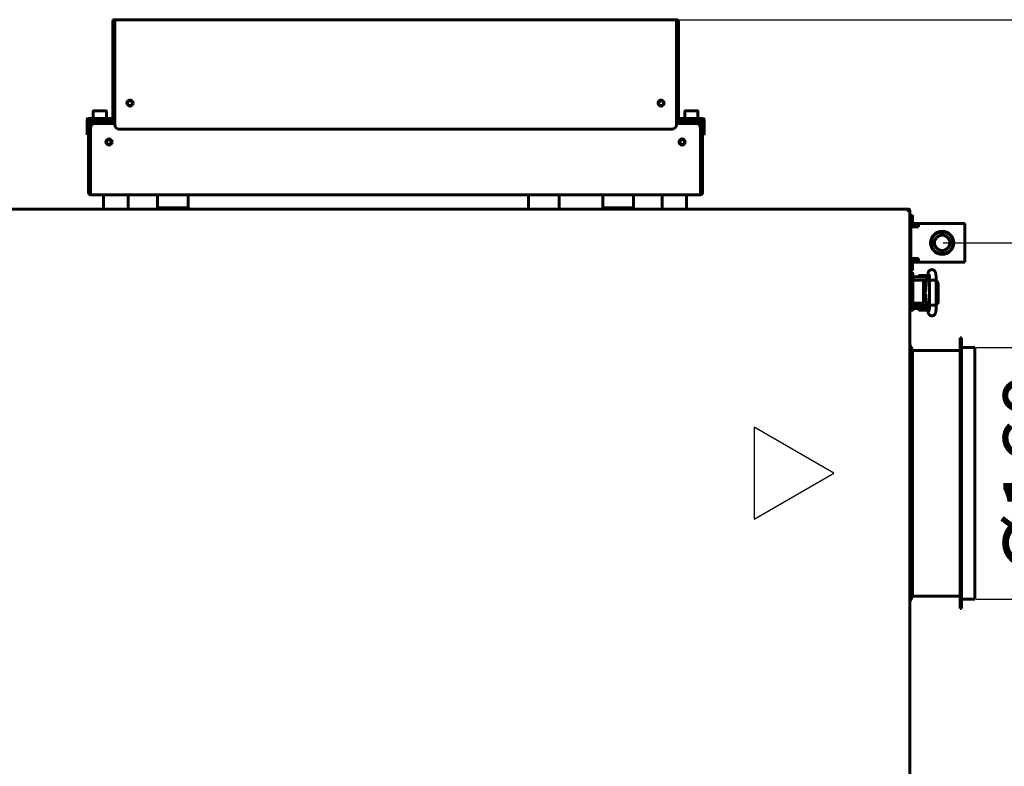
# Model space of a CAD drawing. Units: millimetres. Extents: x -8450 to 42828, y -7362 to 8920.
# Drawn here: x 9131 to 9772, y 2837 to 3323 of the extents above; entities that cross this region are included whole.
import ezdxf

# ---------------------------------------------------------------- set-up
doc = ezdxf.new("R2010")
doc.units = ezdxf.units.MM
doc.linetypes.add('K5LT_BASIC', pattern=[0])
doc.layers.add('Все виды', color=7, linetype='Continuous')
doc.layers.add('Каталог', color=7, linetype='Continuous')
doc.styles.get("Standard").update_dxf_attribs({"font": 'arial.ttf'})
doc.dimstyles.new('Arial', dxfattribs={"dimscale": 0, "dimtxt": 40, "dimasz": 40, "dimexe": 1.25, "dimexo": 0.625, "dimgap": 15, "dimtad": 1, "dimtxsty": 'Standard', "dimcen": 2.5, "dimadec": 0, "dimazin": 0, "dimtfac": 1, "dimtmove": 0, "dimatfit": 3, "dimfxl": 1, "dimtolj": 1, "dimarcsym": 0})
doc.dimstyles.new('ISO-25', dxfattribs={"dimtxt": 40, "dimasz": 40, "dimexe": 1.25, "dimexo": 0.625, "dimgap": 15, "dimtad": 1, "dimtxsty": 'Standard', "dimcen": 2.5, "dimadec": 0, "dimazin": 0, "dimtfac": 1, "dimtmove": 0, "dimatfit": 3, "dimfxl": 1, "dimarcsym": 0})

# ---------------------------------------------------------------- blocks, each defined once
blk = doc.blocks.new('*D133')
at = {"layer": 'Defpoints', "color": 0, "transparency": 16777216}
for p in [(9753.38, 3109.93), (9753.38, 2946.13), (9828.3, 2946.13)]:
    blk.add_point(p, dxfattribs=at)
at = {"layer": 'Каталог', "color": 0, "lineweight": -2, "transparency": 16777216}
for p, q in [((9754, 3109.93), (9829.55, 3109.93)), ((9828.3, 3069.93), (9828.3, 2986.13)), ((9754, 2946.13), (9829.55, 2946.13))]:
    blk.add_line(p, q, dxfattribs=at)
at = {"layer": 'Каталог', "color": 0, "transparency": 16777216}
for points in [[(9821.63, 3069.93), (9834.97, 3069.93), (9828.3, 3109.93)], [(9821.63, 2986.13), (9834.97, 2986.13), (9828.3, 2946.13)]]:
    blk.add_solid(points, dxfattribs=at)
at = {"layer": 'Каталог', "color": 0, "transparency": 16777216, "insert": (9791.76, 3028.03), "char_height": 40, "attachment_point": 5, "rotation": 90}
blk.add_mtext('\\A1;%%C160', dxfattribs=at)
blk = doc.blocks.new('*D137')
at = {"layer": 'Defpoints', "color": 0, "transparency": 16777216}
for p in [(9558.98, 3323.3), (9710.11, 2530.03), (10014.65, 2530.03)]:
    blk.add_point(p, dxfattribs=at)
at = {"layer": 'Каталог', "color": 0, "lineweight": -2, "transparency": 16777216}
for p, q in [((9559.6, 3323.3), (10015.9, 3323.3)), ((10014.65, 3283.3), (10014.65, 2570.03)), ((9710.73, 2530.03), (10015.9, 2530.03))]:
    blk.add_line(p, q, dxfattribs=at)
at = {"layer": 'Каталог', "color": 0, "transparency": 16777216}
for points in [[(10007.98, 3283.3), (10021.31, 3283.3), (10014.65, 3323.3)], [(10007.98, 2570.03), (10021.31, 2570.03), (10014.65, 2530.03)]]:
    blk.add_solid(points, dxfattribs=at)
at = {"layer": 'Каталог', "color": 0, "transparency": 16777216, "insert": (9979.22, 2926.66), "char_height": 40, "attachment_point": 5, "rotation": 90}
blk.add_mtext('794', dxfattribs=at)
blk = doc.blocks.new('*D138')
at = {"layer": 'Defpoints', "color": 0, "transparency": 16777216}
for p in [(9732, 3178.03), (9732, 2552.03), (9931.8, 2552.03)]:
    blk.add_point(p, dxfattribs=at)
at = {"layer": 'Все виды', "color": 0, "lineweight": -2, "transparency": 16777216}
for p, q in [((9732.62, 3178.03), (9933.05, 3178.03)), ((9931.8, 3138.03), (9931.8, 2592.03)), ((9732.62, 2552.03), (9933.05, 2552.03))]:
    blk.add_line(p, q, dxfattribs=at)
at = {"layer": 'Все виды', "color": 0, "transparency": 16777216}
for points in [[(9925.13, 3138.03), (9938.47, 3138.03), (9931.8, 3178.03)], [(9925.13, 2592.03), (9938.47, 2592.03), (9931.8, 2552.03)]]:
    blk.add_solid(points, dxfattribs=at)
at = {"layer": 'Все виды', "color": 0, "transparency": 16777216, "insert": (9896.38, 2865.03), "char_height": 40, "attachment_point": 5, "rotation": 90}
blk.add_mtext('626', dxfattribs=at)

msp = doc.modelspace()

# ---------------------------------------------------------------- linework, layer by layer
at = {"layer": 'Каталог', "linetype": 'K5LT_BASIC', "lineweight": 60}
for p, q in [((9191.877, 3321.997), (9191.877, 3313.997)), ((9192.577, 3321.997), (9192.577, 3313.997)), ((9193.177, 3323.297), (9558.977, 3323.297)), ((9193.177, 3321.997), (9193.177, 3323.297)), ((9193.177, 3254.997), (9193.177, 3321.997)), ((9558.977, 3323.297), (9558.977, 3321.997)), ((9558.977, 3321.997), (9558.977, 3254.997)), ((9559.577, 3313.997), (9559.577, 3321.997)), ((9560.277, 3313.997), (9560.277, 3321.997)), ((9191.877, 3258.997), (9191.877, 3313.997)), ((9191.877, 3313.997), (9192.577, 3313.997)), ((9192.577, 3313.997), (9193.177, 3313.398)), ((9558.977, 3313.398), (9559.577, 3313.997)), ((9559.577, 3313.997), (9560.277, 3313.997)), ((9560.277, 3313.997), (9560.277, 3258.997)), ((9179.227, 3263.572), (9179.227, 3258.997)), ((9187.302, 3263.997), (9179.652, 3263.997)), ((9187.727, 3263.572), (9187.727, 3258.997)), ((9564.427, 3263.572), (9564.427, 3258.997)), ((9572.502, 3263.997), (9564.852, 3263.997)), ((9572.927, 3263.572), (9572.927, 3258.997)), ((9175.177, 3258.297), (9175.177, 3256.297)), ((9191.877, 3258.997), (9175.877, 3258.997)), ((9191.877, 3258.297), (9175.877, 3258.297)), ((9175.877, 3258.297), (9175.877, 3256.297)), ((9178.477, 3257.197), (9178.477, 3258.047)), ((9188.477, 3257.197), (9188.477, 3258.047)), ((9192.577, 3258.997), (9191.877, 3258.997)), ((9193.177, 3258.997), (9192.577, 3258.997)), ((9559.577, 3258.997), (9558.977, 3258.997)), ((9560.277, 3258.997), (9559.577, 3258.997)), ((9576.277, 3258.997), (9560.277, 3258.997)), ((9576.277, 3258.297), (9560.277, 3258.297)), ((9563.677, 3257.197), (9563.677, 3258.047)), ((9573.677, 3257.197), (9573.677, 3258.047)), ((9576.277, 3256.297), (9576.277, 3258.297)), ((9576.977, 3256.297), (9576.977, 3258.297)), ((9175.177, 3253.297), (9175.177, 3256.297)), ((9175.177, 3251.297), (9175.177, 3253.297)), ((9175.877, 3253.297), (9175.177, 3253.297)), ((9175.177, 3248.297), (9175.177, 3251.297)), ((9175.877, 3256.297), (9175.877, 3253.297)), ((9175.877, 3251.297), (9175.877, 3253.297)), ((9175.877, 3251.297), (9175.877, 3248.297)), ((9176.177, 3255.647), (9177.477, 3255.647)), ((9176.177, 3210.647), (9176.177, 3255.647)), ((9189.477, 3256.947), (9177.477, 3256.947)), ((9189.477, 3256.247), (9177.477, 3256.247)), ((9177.477, 3255.647), (9180.477, 3255.647)), ((9177.477, 3210.647), (9177.477, 3252.647)), ((9180.477, 3255.647), (9193.177, 3255.647)), ((9180.489, 3256.247), (9180.489, 3255.647)), ((9183.477, 3256.247), (9183.477, 3255.647)), ((9186.465, 3256.247), (9186.465, 3255.647)), ((9189.477, 3256.947), (9192.477, 3256.947)), ((9192.477, 3256.247), (9189.477, 3256.247)), ((9192.477, 3256.947), (9192.477, 3256.247)), ((9555.977, 3251.997), (9196.177, 3251.997)), ((9558.977, 3255.647), (9571.677, 3255.647)), ((9559.677, 3256.947), (9559.677, 3256.247)), ((9559.677, 3256.947), (9562.677, 3256.947)), ((9562.677, 3256.247), (9559.677, 3256.247)), ((9574.677, 3256.947), (9562.677, 3256.947)), ((9574.677, 3256.247), (9562.677, 3256.247)), ((9565.689, 3256.247), (9565.689, 3255.647)), ((9568.677, 3256.247), (9568.677, 3255.647)), ((9571.665, 3256.247), (9571.665, 3255.647)), ((9571.677, 3255.647), (9574.677, 3255.647)), ((9574.677, 3255.647), (9575.977, 3255.647)), ((9574.677, 3252.647), (9574.677, 3210.647)), ((9575.977, 3255.647), (9575.977, 3210.647)), ((9576.277, 3253.297), (9576.277, 3256.297)), ((9576.277, 3253.297), (9576.277, 3251.297)), ((9576.977, 3253.297), (9576.277, 3253.297)), ((9576.277, 3248.297), (9576.277, 3251.297)), ((9576.977, 3256.297), (9576.977, 3253.297)), ((9576.977, 3253.297), (9576.977, 3251.297)), ((9576.977, 3251.297), (9576.977, 3248.297)), ((9175.177, 3248.297), (9175.877, 3248.297)), ((9576.277, 3248.297), (9576.977, 3248.297)), ((9176.193, 3210.647), (9176.177, 3210.647)), ((9176.193, 3210.647), (9176.885, 3210.647)), ((9177.477, 3209.347), (9177.477, 3210.647)), ((9574.677, 3209.347), (9177.477, 3209.347)), ((9185.977, 3209.347), (9185.977, 3200.03)), ((9201.977, 3209.347), (9201.977, 3200.03)), ((9221.077, 3209.347), (9221.077, 3208.747)), ((9221.077, 3208.747), (9221.077, 3202.13)), ((9241.077, 3208.747), (9241.077, 3209.347)), ((9241.077, 3202.13), (9241.077, 3208.747)), ((9462.577, 3209.347), (9462.577, 3200.03)), ((9482.577, 3209.347), (9482.577, 3200.03)), ((9511.077, 3208.747), (9511.077, 3209.347)), ((9511.077, 3202.13), (9511.077, 3208.747)), ((9531.077, 3209.347), (9531.077, 3208.747)), ((9531.077, 3208.747), (9531.077, 3202.13)), ((9549.577, 3209.347), (9549.577, 3200.03)), ((9565.577, 3209.347), (9565.577, 3200.03)), ((9574.677, 3210.647), (9574.677, 3209.347)), ((9575.961, 3210.647), (9575.269, 3210.647)), ((9575.977, 3210.647), (9575.961, 3210.647)), ((8641.648, 3200.03), (9710.106, 3200.03)), ((9221.077, 3202.13), (9221.077, 3200.83)), ((9241.077, 3200.83), (9221.077, 3200.83)), ((9226.577, 3200.63), (9226.577, 3200.23)), ((9235.377, 3200.83), (9226.777, 3200.83)), ((9235.577, 3200.63), (9235.577, 3200.23)), ((9241.077, 3200.83), (9241.077, 3202.13)), ((9511.077, 3200.83), (9511.077, 3202.13)), ((9511.077, 3200.83), (9531.077, 3200.83)), ((9516.577, 3200.63), (9516.577, 3200.23)), ((9525.377, 3200.83), (9516.777, 3200.83)), ((9525.577, 3200.63), (9525.577, 3200.23)), ((9531.077, 3202.13), (9531.077, 3200.83)), ((9709.568, 3198.864), (9710.106, 3200.03)), ((9710.106, 3200.03), (9710.106, 3199.33)), ((9710.106, 3199.453), (9710.177, 3199.259)), ((9709.556, 3198.805), (9709.557, 3198.825)), ((9709.558, 3198.778), (9709.556, 3198.805)), ((9709.557, 3198.825), (9709.561, 3198.845)), ((9709.568, 3198.792), (9709.558, 3198.777)), ((9709.565, 3198.753), (9709.558, 3198.778)), ((9709.561, 3198.845), (9709.568, 3198.864)), ((9709.577, 3198.73), (9709.565, 3198.753)), ((9710.106, 3199.33), (9709.568, 3198.792)), ((9709.577, 3198.8), (9709.577, 3198.73)), ((9709.6, 3198.718), (9709.577, 3198.73)), ((9709.626, 3198.711), (9709.6, 3198.718)), ((9709.652, 3198.708), (9709.626, 3198.711)), ((9709.639, 3198.721), (9710.177, 3199.259)), ((9709.672, 3198.71), (9709.652, 3198.708)), ((9709.692, 3198.714), (9709.672, 3198.71)), ((9709.711, 3198.721), (9709.692, 3198.714)), ((9710.877, 3199.259), (9709.711, 3198.721)), ((9710.177, 3199.259), (9709.955, 3199.178)), ((9710.877, 3199.259), (9710.177, 3199.259)), ((9710.877, 3199.259), (9710.877, 2530.8)), ((9712.677, 3158.23), (9710.877, 3158.23)), ((9710.877, 3153.23), (9710.877, 3158.23)), ((9712.877, 3158.03), (9712.877, 3157.018)), ((9712.877, 3157.018), (9712.877, 3158.03)), ((9712.877, 3157.018), (9712.877, 3158.03)), ((9712.877, 3153.23), (9712.877, 3157.018)), ((9713.377, 3155.78), (9719.877, 3155.78)), ((9716.929, 3155.78), (9716.929, 3156.675)), ((9717.029, 3156.775), (9717.205, 3156.775)), ((9717.127, 3155.78), (9717.127, 3156.678)), ((9717.227, 3156.778), (9722.527, 3156.778)), ((9722.346, 3155.78), (9719.877, 3155.78)), ((9722.796, 3158.005), (9721.657, 3152.366)), ((9710.877, 3139.23), (9710.877, 3153.23)), ((9716.782, 3153.73), (9712.877, 3153.73)), ((9716.782, 3153.73), (9712.877, 3153.73)), ((9712.877, 3139.23), (9712.877, 3153.23)), ((9716.782, 3153.73), (9713.159, 3153.73)), ((9713.377, 3153.78), (9719.877, 3153.78)), ((9717.782, 3153.73), (9716.782, 3153.73)), ((9717.429, 3153.73), (9717.429, 3153.78)), ((9717.627, 3153.73), (9717.627, 3153.78)), ((9719.168, 3153.73), (9717.782, 3153.73)), ((9721.892, 3153.533), (9719.536, 3153.533)), ((9719.768, 3139.73), (9719.768, 3152.73)), ((9721.534, 3151.533), (9719.768, 3151.533)), ((9720.062, 3149.811), (9719.768, 3149.811)), ((9720.033, 3149.378), (9719.768, 3149.378)), ((9720.272, 3148.87), (9719.768, 3148.691)), ((9721.942, 3153.78), (9719.877, 3153.78)), ((9721.202, 3149.378), (9720.033, 3149.378)), ((9721.393, 3149.811), (9720.062, 3149.811)), ((9720.803, 3148.904), (9720.272, 3148.87)), ((9721.312, 3148.786), (9720.803, 3148.904)), ((9721.496, 3151.123), (9721.069, 3145.704)), ((9721.202, 3149.378), (9721.383, 3149.691)), ((9721.452, 3150.564), (9721.452, 3151.533)), ((9721.509, 3151.283), (9721.452, 3151.283)), ((9723.801, 3153.518), (9723.804, 3153.523)), ((9723.801, 3153.518), (9723.801, 3137.548)), ((9723.801, 3153.518), (9723.801, 3153.518)), ((9723.804, 3153.523), (9723.81, 3153.528)), ((9723.81, 3153.528), (9723.819, 3153.533)), ((9723.819, 3153.533), (9724.569, 3153.611)), ((9724.569, 3153.611), (9727.013, 3153.642)), ((9727.013, 3153.642), (9728.109, 3153.572)), ((9728.109, 3153.572), (9728.161, 3153.548)), ((9728.161, 3153.548), (9728.161, 3137.518)), ((9728.161, 3153.548), (9728.161, 3153.548)), ((9728.974, 3152.801), (9728.161, 3153.508)), ((9728.162, 3151.386), (9728.161, 3151.387)), ((9728.246, 3151.033), (9728.162, 3151.386)), ((9728.246, 3151.033), (9728.246, 3140.033)), ((9729.395, 3151.033), (9728.974, 3152.801)), ((9729.395, 3151.033), (9729.395, 3140.033)), ((9719.768, 3147.806), (9720.018, 3147.876)), ((9720.018, 3143.19), (9719.768, 3143.26)), ((9719.768, 3142.375), (9720.354, 3142.18)), ((9720.018, 3147.876), (9720.274, 3147.919)), ((9720.274, 3143.147), (9720.018, 3143.19)), ((9721.24, 3147.883), (9720.049, 3147.883)), ((9721.46, 3143.183), (9720.049, 3143.183)), ((9720.22, 3143.176), (9720.081, 3143.176)), ((9720.253, 3147.883), (9720.151, 3147.902)), ((9720.151, 3143.164), (9720.253, 3143.183)), ((9720.274, 3147.919), (9720.532, 3147.933)), ((9720.532, 3143.133), (9720.274, 3143.147)), ((9720.344, 3144.926), (9720.578, 3146.709)), ((9721.429, 3143.498), (9720.344, 3144.926)), ((9720.354, 3142.18), (9720.966, 3142.182)), ((9720.477, 3145.096), (9720.791, 3146.734)), ((9721.404, 3143.714), (9720.477, 3145.096)), ((9720.532, 3147.933), (9720.695, 3147.927)), ((9720.695, 3143.138), (9720.532, 3143.133)), ((9720.578, 3146.709), (9721.204, 3147.418)), ((9720.695, 3147.927), (9720.856, 3147.911)), ((9720.856, 3143.155), (9720.695, 3143.138)), ((9720.791, 3146.734), (9721.185, 3147.185)), ((9720.856, 3147.911), (9721.016, 3147.883)), ((9721.016, 3143.183), (9720.856, 3143.155)), ((9720.966, 3142.182), (9721.529, 3142.38)), ((9721.471, 3143.064), (9721.811, 3139.065)), ((9710.877, 3134.23), (9710.877, 3139.23)), ((9712.877, 3139.23), (9712.877, 3134.43)), ((9712.877, 3134.43), (9712.877, 3139.23)), ((9712.877, 3138.73), (9716.782, 3138.73)), ((9715.377, 3138.73), (9712.877, 3138.73)), ((9712.877, 3138.73), (9715.377, 3138.73)), ((9712.877, 3134.43), (9712.877, 3135.441)), ((9719.877, 3137.28), (9713.377, 3137.28)), ((9715.377, 3138.73), (9715.377, 3137.533)), ((9715.377, 3137.526), (9715.377, 3137.533)), ((9722.015, 3137.533), (9715.377, 3137.533)), ((9715.377, 3137.526), (9715.395, 3137.526)), ((9715.395, 3137.526), (9717.429, 3137.526)), ((9716.782, 3138.73), (9717.782, 3138.73)), ((9717.429, 3137.533), (9717.429, 3137.28)), ((9717.782, 3138.73), (9719.168, 3138.73)), ((9721.771, 3139.533), (9719.757, 3139.533)), ((9719.768, 3141.684), (9721.004, 3141.684)), ((9719.768, 3141.251), (9721.254, 3141.251)), ((9719.877, 3137.28), (9722.059, 3137.28)), ((9721.004, 3141.684), (9721.254, 3141.251)), ((9721.254, 3141.251), (9721.254, 3139.533)), ((9721.75, 3139.783), (9721.254, 3139.783)), ((9721.651, 3139.533), (9721.651, 3139.783)), ((9721.929, 3137.533), (9721.929, 3137.28)), ((9722.016, 3137.526), (9721.929, 3137.526)), ((9721.942, 3137.28), (9721.929, 3137.344)), ((9721.963, 3137.833), (9722.745, 3133.331)), ((9723.804, 3137.542), (9723.801, 3137.548)), ((9723.801, 3137.548), (9723.801, 3137.548)), ((9723.81, 3137.538), (9723.804, 3137.542)), ((9723.819, 3137.533), (9723.81, 3137.538)), ((9723.968, 3137.502), (9723.819, 3137.533)), ((9725.348, 3137.426), (9723.968, 3137.502)), ((9727.7, 3137.45), (9725.348, 3137.426)), ((9728.161, 3137.518), (9727.7, 3137.45)), ((9728.161, 3139.679), (9728.246, 3140.032)), ((9728.161, 3137.558), (9729.107, 3138.533)), ((9728.974, 3138.258), (9728.161, 3137.551)), ((9728.161, 3137.512), (9728.161, 3137.518)), ((9728.161, 3137.518), (9728.161, 3137.518)), ((9728.161, 3137.511), (9728.161, 3137.512)), ((9728.161, 3137.512), (9728.161, 3137.512)), ((9728.246, 3140.032), (9728.246, 3140.033)), ((9729.395, 3140.026), (9728.974, 3138.258)), ((9729.107, 3138.533), (9729.395, 3140.033)), ((9729.395, 3140.026), (9729.395, 3140.033)), ((9710.877, 3134.23), (9712.677, 3134.23)), ((9719.877, 3135.28), (9713.377, 3135.28)), ((9716.929, 3135.28), (9716.929, 3134.384)), ((9719.679, 3134.284), (9717.029, 3134.284)), ((9722.329, 3134.284), (9719.679, 3134.284)), ((9719.877, 3135.28), (9722.406, 3135.28)), ((9722.429, 3135.15), (9722.429, 3134.384)), ((9722.796, 3133.054), (9722.429, 3134.869)), ((9743.677, 3116.13), (9744.677, 3116.13)), ((9743.677, 3116.13), (9743.677, 2939.93)), ((9744.677, 3116.13), (9744.677, 2939.93)), ((9710.877, 3111.63), (9712.677, 3108.03)), ((9744.677, 3109.93), (9753.377, 3109.93)), ((9753.377, 3109.93), (9753.377, 2946.13)), ((9712.677, 3108.03), (9712.677, 2948.03)), ((9712.677, 3108.03), (9743.677, 3108.03)), ((9710.877, 2944.43), (9712.677, 2948.03)), ((9712.677, 2948.03), (9743.677, 2948.03)), ((9744.677, 2946.13), (9753.377, 2946.13)), ((9743.677, 2939.93), (9744.677, 2939.93))]:
    msp.add_line(p, q, dxfattribs=at)
at = {"layer": 'Каталог', "color": 5, "linetype": 'K5LT_BASIC', "lineweight": 60}
for p, q in [((9712.697, 3196.03), (9711.497, 3196.03)), ((9711.497, 3193.03), (9711.497, 3196.03)), ((9711.497, 3188.33), (9711.497, 3193.03)), ((9712.697, 3196.03), (9712.697, 3193.03)), ((9712.697, 3190.289), (9712.697, 3193.03)), ((9711.497, 3167.73), (9711.497, 3188.33)), ((9711.497, 3188.33), (9716.497, 3188.33)), ((9713.697, 3190.53), (9718.697, 3190.53)), ((9716.497, 3189.33), (9713.697, 3189.33)), ((9716.497, 3188.33), (9716.497, 3190.53)), ((9716.497, 3190.53), (9746.697, 3190.53)), ((9746.697, 3190.53), (9746.697, 3188.33)), ((9746.697, 3188.33), (9746.697, 3167.73)), ((9710.877, 3184.958), (9711.497, 3184.958)), ((9710.877, 3181.494), (9711.497, 3181.494)), ((9710.877, 3174.565), (9711.497, 3174.565)), ((9710.877, 3171.101), (9711.497, 3171.101)), ((9711.497, 3163.03), (9711.497, 3167.73)), ((9716.497, 3167.73), (9711.497, 3167.73)), ((9716.497, 3165.53), (9716.497, 3167.73)), ((9746.697, 3167.73), (9746.697, 3165.53)), ((9711.497, 3160.03), (9711.497, 3163.03)), ((9712.697, 3163.03), (9712.697, 3165.77)), ((9712.697, 3163.03), (9712.697, 3160.03)), ((9713.697, 3166.73), (9716.497, 3166.73)), ((9718.697, 3165.53), (9713.697, 3165.53)), ((9746.697, 3165.53), (9716.497, 3165.53)), ((9712.697, 3160.03), (9711.497, 3160.03))]:
    msp.add_line(p, q, dxfattribs=at)
at = {"layer": 'Каталог', "color": 1}
for p, q in [((9661.549, 3028.03), (9609.587, 3058.03)), ((9609.587, 3058.03), (9609.587, 2998.03)), ((9609.587, 2998.03), (9661.549, 3028.03))]:
    msp.add_line(p, q, dxfattribs=at)
at = {"layer": 'Каталог', "linetype": 'K5LT_BASIC', "lineweight": 60}
for centre, radius in [((9203.177, 3268.997), 2), ((9203.177, 3268.997), 1.6), ((9548.977, 3268.997), 2), ((9548.977, 3268.997), 1.6), ((9189.477, 3243.647), 2), ((9189.477, 3243.647), 1.6), ((9562.677, 3243.647), 2), ((9562.677, 3243.647), 1.6)]:
    msp.add_circle(centre, radius, dxfattribs=at)
at = {"layer": 'Каталог', "color": 5, "linetype": 'K5LT_BASIC', "lineweight": 60}
for radius in [7.5, 7, 5]:
    msp.add_circle((9731.997, 3178.03), radius, dxfattribs=at)
at = {"layer": 'Каталог', "linetype": 'K5LT_BASIC', "lineweight": 60}
for centre, radius, start, end in [((9193.177, 3321.997), 1.3, 90, 180), ((9193.177, 3321.997), 0.6, 90, 180), ((9558.977, 3321.997), 1.3, 0, 90), ((9558.977, 3321.997), 0.6, 0, 90), ((9179.652, 3263.572), 0.425, 90, 180), ((9187.302, 3263.572), 0.425, 0, 90), ((9564.852, 3263.572), 0.425, 90, 180), ((9572.502, 3263.572), 0.425, 0, 90), ((9175.877, 3258.297), 0.7, 90, 180), ((9175.877, 3258.297), 0.0002, 89.999999, 180), ((9178.727, 3258.047), 0.25, 90, 180), ((9178.727, 3257.197), 0.25, 180, 270), ((9188.227, 3258.047), 0.25, 0, 90), ((9188.227, 3257.197), 0.25, 270, 0), ((9191.877, 3258.997), 0.0002, 270, 0), ((9191.877, 3258.997), 0.7, 270, 0), ((9560.277, 3258.997), 0.7, 180, 270), ((9560.277, 3258.997), 0.0002, 180, 270), ((9563.927, 3258.047), 0.25, 90, 180), ((9563.927, 3257.197), 0.25, 180, 270), ((9573.427, 3258.047), 0.25, 0, 90), ((9573.427, 3257.197), 0.25, 270, 0), ((9576.277, 3258.297), 0.7, 0, 90), ((9576.277, 3258.297), 0.0002, 0, 90), ((9177.477, 3255.647), 1.3, 90, 180), ((9177.477, 3255.647), 0.6, 90, 180), ((9180.477, 3252.647), 3, 90, 180), ((9196.177, 3254.997), 3, 180, 270), ((9555.977, 3254.997), 3, 270, 0), ((9571.677, 3252.647), 3, 0, 90), ((9574.677, 3255.647), 1.3, 0, 90), ((9574.677, 3255.647), 0.6, 0, 90), ((9177.477, 3210.647), 1.3, 180, 270), ((9177.477, 3210.647), 0.6, 180, 270), ((9574.677, 3210.647), 1.3, 270, 0), ((9574.677, 3210.647), 0.6, 270, 0), ((9226.777, 3200.63), 0.2, 90, 180), ((9226.777, 3200.23), 0.2, 180, 270), ((9235.377, 3200.63), 0.2, 0, 90), ((9235.377, 3200.23), 0.2, 270, 0), ((9516.777, 3200.63), 0.2, 90, 180), ((9516.777, 3200.23), 0.2, 180, 270), ((9525.377, 3200.63), 0.2, 0, 90), ((9525.377, 3200.23), 0.2, 270, 0), ((9710.177, 3199.259), 0.7, 0, 95.779525), ((9709.609, 3198.749), 0.0414, 291.691817, 316.365199), ((9709.577, 3198.03), 1.3, 65.016349, 66.964508), ((9710.177, 3199.259), 0.0002, 0, 110), ((9712.677, 3158.03), 0.2, 0, 90), ((9712.677, 3158.03), 0.2, 0, 90), ((9713.377, 3153.28), 2.5, 90, 101.536959), ((9717.029, 3156.675), 0.1, 90, 180), ((9717.227, 3156.678), 0.1, 90, 180), ((9722.527, 3156.678), 0.1, 78.253453, 90), ((9713.377, 3153.28), 0.5, 90, 115.841933), ((9713.377, 3137.78), 0.5, 180, 270), ((9713.377, 3137.78), 2.5, 258.463041, 270), ((9712.677, 3134.43), 0.2, 270, 0), ((9712.677, 3134.43), 0.2, 270, 0), ((9717.029, 3134.384), 0.1, 180, 270), ((9722.329, 3134.384), 0.1, 270, 0)]:
    msp.add_arc(centre, radius, start, end, dxfattribs=at)
at = {"layer": 'Каталог', "color": 5, "linetype": 'K5LT_BASIC', "lineweight": 60}
for centre, radius, start, end in [((9713.697, 3188.33), 2.2, 90, 180), ((9713.697, 3188.33), 1, 90, 180), ((9713.697, 3167.73), 2.2, 180, 270), ((9713.697, 3167.73), 1, 180, 270)]:
    msp.add_arc(centre, radius, start, end, dxfattribs=at)
at = {"layer": 'Каталог', "linetype": 'K5LT_BASIC', "lineweight": 60}
for centre, major_axis, ratio, start_param, end_param in [((9724.933, 3157.574), (2.137, -0.432), 0.8412635, 3.1415663, 3.1416096), ((9724.893, 3133.705), (-2.148, -0.373), 0.8025447, 6.2831811, 6.2832078), ((9724.933, 3133.485), (-2.137, -0.432), 0.8412635, 6.2831683, 6.2832117)]:
    msp.add_ellipse(centre, major_axis=major_axis, ratio=ratio, start_param=start_param, end_param=end_param, dxfattribs=at)
for points, knots in [([(9176.193, 3210.647), (9176.206, 3210.647), (9176.241, 3210.65), (9176.324, 3210.66), (9176.424, 3210.675), (9176.543, 3210.695), (9176.682, 3210.721), (9176.889, 3210.763), (9177.159, 3210.825), (9177.378, 3210.886), (9177.477, 3210.917)], [0, 0, 0, 0, 1.3475824, 2.5233942, 3.5734725, 4.653549, 5.7691636, 6.8759226, 9.0988941, 11, 11, 11, 11]), ([(9177.477, 3210.917), (9177.436, 3210.89), (9177.359, 3210.843), (9177.253, 3210.786), (9177.16, 3210.742), (9177.077, 3210.707), (9177.002, 3210.679), (9176.943, 3210.659), (9176.904, 3210.649), (9176.889, 3210.647), (9176.885, 3210.647)], [0, 0, 0, 0, 1.6824941, 3.1474649, 4.4451476, 5.7680728, 7.1315026, 8.6084243, 9.9030107, 11, 11, 11, 11]), ([(9574.677, 3210.917), (9574.749, 3210.894), (9574.887, 3210.855), (9575.08, 3210.806), (9575.251, 3210.767), (9575.41, 3210.733), (9575.556, 3210.705), (9575.686, 3210.682), (9575.797, 3210.665), (9575.881, 3210.654), (9575.934, 3210.648), (9575.954, 3210.647), (9575.961, 3210.647)], [0, 0, 0, 0, 1.6421981, 3.0725142, 4.3413353, 5.6376278, 6.9642408, 8.2660699, 9.5727476, 10.9792659, 12.1239224, 13, 13, 13, 13]), ([(9575.269, 3210.647), (9575.263, 3210.647), (9575.241, 3210.651), (9575.189, 3210.666), (9575.125, 3210.689), (9575.05, 3210.718), (9574.964, 3210.756), (9574.87, 3210.802), (9574.773, 3210.855), (9574.709, 3210.895), (9574.677, 3210.917)], [0, 0, 0, 0, 1.6379495, 3.0670683, 4.3423946, 5.6556559, 7.0194207, 8.348193, 9.6792423, 11, 11, 11, 11]), ([(9722.796, 3158.005), (9722.799, 3158.023), (9722.803, 3158.041), (9722.808, 3158.065), (9722.809, 3158.071), (9722.813, 3158.089), (9722.816, 3158.101), (9722.823, 3158.136), (9722.828, 3158.159), (9722.843, 3158.224), (9722.853, 3158.265), (9722.881, 3158.381), (9722.9, 3158.455), (9722.931, 3158.564), (9722.942, 3158.6), (9722.982, 3158.73), (9723.015, 3158.829), (9723.089, 3159.019), (9723.129, 3159.111), (9723.222, 3159.297), (9723.273, 3159.388), (9723.392, 3159.572), (9723.457, 3159.661), (9723.599, 3159.83), (9723.679, 3159.914), (9723.856, 3160.073), (9723.955, 3160.148), (9724.162, 3160.282), (9724.271, 3160.341), (9724.493, 3160.438), (9724.604, 3160.477), (9724.841, 3160.539), (9724.967, 3160.561), (9725.22, 3160.584), (9725.347, 3160.584), (9725.602, 3160.564), (9725.73, 3160.543), (9725.932, 3160.491), (9726.008, 3160.468), (9726.202, 3160.396), (9726.318, 3160.342), (9726.481, 3160.248), (9726.534, 3160.215), (9726.687, 3160.111), (9726.783, 3160.033), (9726.957, 3159.869), (9727.036, 3159.783), (9727.176, 3159.608), (9727.237, 3159.519), (9727.345, 3159.346), (9727.392, 3159.257), (9727.48, 3159.076), (9727.518, 3158.985), (9727.59, 3158.796), (9727.623, 3158.699), (9727.683, 3158.5), (9727.711, 3158.395), (9727.763, 3158.178), (9727.787, 3158.067), (9727.824, 3157.877), (9727.838, 3157.8), (9727.875, 3157.581), (9727.898, 3157.434), (9727.941, 3157.122), (9727.962, 3156.958), (9728, 3156.611), (9728.019, 3156.428), (9728.051, 3156.056), (9728.066, 3155.868), (9728.092, 3155.472), (9728.104, 3155.265), (9728.126, 3154.841), (9728.135, 3154.623), (9728.149, 3154.182), (9728.155, 3153.958), (9728.16, 3153.677), (9728.161, 3153.612), (9728.161, 3153.548)], [0, 0, 0, 0, 0.1619977, 0.1619977, 0.2186459, 0.2186459, 0.3319424, 0.3319424, 0.5472185, 0.5472185, 0.9626716, 0.9626716, 1.7027497, 1.7027497, 2.0592433, 2.0592433, 2.9969644, 2.9969644, 3.8844038, 3.8844038, 4.7772905, 4.7772905, 5.5584821, 5.5584821, 6.3396737, 6.3396737, 7.118985, 7.118985, 7.8918297, 7.8918297, 8.6127127, 8.6127127, 9.3946176, 9.3946176, 10.1725706, 10.1725706, 10.9661433, 10.9661433, 11.4600145, 11.4600145, 12.2551338, 12.2551338, 12.6522466, 12.6522466, 13.4525199, 13.4525199, 14.2538878, 14.2538878, 15.0436681, 15.0436681, 15.8588234, 15.8588234, 16.7608304, 16.7608304, 17.7317688, 17.7317688, 18.7472322, 18.7472322, 19.8123172, 19.8123172, 20.4994225, 20.4994225, 21.748361, 21.748361, 23.034105, 23.034105, 24.3558965, 24.3558965, 25.624632, 25.624632, 26.958642, 26.958642, 28.3036159, 28.3036159, 29.5988915, 29.5988915, 30, 30, 30, 30]), ([(9723.475, 3157.353), (9723.476, 3157.348), (9723.48, 3157.337), (9723.493, 3157.287), (9723.503, 3157.247), (9723.526, 3157.14), (9723.539, 3157.072), (9723.567, 3156.907), (9723.583, 3156.807), (9723.614, 3156.586), (9723.63, 3156.462), (9723.66, 3156.191), (9723.675, 3156.044), (9723.692, 3155.853), (9723.696, 3155.817), (9723.708, 3155.657), (9723.718, 3155.536), (9723.739, 3155.237), (9723.749, 3155.057), (9723.768, 3154.68), (9723.776, 3154.483), (9723.789, 3154.12), (9723.793, 3153.95), (9723.798, 3153.757), (9723.798, 3153.732), (9723.8, 3153.651), (9723.8, 3153.592), (9723.801, 3153.528), (9723.801, 3153.523), (9723.801, 3153.518)], [0, 0, 0, 0, 0.5104471, 0.5104471, 1.0427435, 1.0427435, 1.6397181, 1.6397181, 2.3124242, 2.3124242, 3.0200605, 3.0200605, 3.7584602, 3.7584602, 3.9306504, 3.9306504, 4.4871342, 4.4871342, 5.2349617, 5.2349617, 6.0120493, 6.0120493, 6.6764651, 6.6764651, 6.7657538, 6.7657538, 6.9821807, 6.9821807, 7, 7, 7, 7]), ([(9719.768, 3152.73), (9719.768, 3152.767), (9719.767, 3152.805), (9719.763, 3152.87), (9719.76, 3152.898), (9719.757, 3152.928), (9719.757, 3152.931), (9719.756, 3152.939), (9719.755, 3152.945), (9719.75, 3152.985), (9719.744, 3153.02), (9719.732, 3153.086), (9719.725, 3153.117), (9719.71, 3153.173), (9719.703, 3153.197), (9719.686, 3153.25), (9719.676, 3153.278), (9719.661, 3153.315), (9719.658, 3153.324), (9719.646, 3153.35), (9719.639, 3153.367), (9719.623, 3153.397), (9719.616, 3153.411), (9719.605, 3153.432), (9719.6, 3153.439), (9719.595, 3153.448), (9719.594, 3153.45), (9719.591, 3153.454), (9719.59, 3153.456), (9719.585, 3153.464), (9719.581, 3153.47), (9719.577, 3153.476), (9719.577, 3153.477), (9719.567, 3153.491), (9719.557, 3153.505), (9719.545, 3153.521), (9719.543, 3153.524), (9719.539, 3153.528), (9719.538, 3153.531), (9719.526, 3153.545), (9719.515, 3153.558), (9719.49, 3153.585), (9719.476, 3153.599), (9719.446, 3153.625), (9719.431, 3153.637), (9719.41, 3153.652), (9719.404, 3153.656), (9719.387, 3153.667), (9719.376, 3153.673), (9719.349, 3153.688), (9719.334, 3153.695), (9719.309, 3153.704), (9719.3, 3153.707), (9719.276, 3153.715), (9719.261, 3153.719), (9719.23, 3153.725), (9719.215, 3153.727), (9719.189, 3153.729), (9719.179, 3153.73), (9719.168, 3153.73)], [0, 0, 0, 0, 1.1288182, 1.1288182, 1.9862132, 1.9862132, 2.0532614, 2.0532614, 2.2344183, 2.2344183, 3.3139064, 3.3139064, 4.3335034, 4.3335034, 5.1556998, 5.1556998, 6.1650906, 6.1650906, 6.498572, 6.498572, 7.1453811, 7.1453811, 7.7005209, 7.7005209, 7.9969405, 7.9969405, 8.0903051, 8.0903051, 8.1836698, 8.1836698, 8.4275404, 8.4275404, 8.4624743, 8.4624743, 9.0806124, 9.0806124, 9.2078163, 9.2078163, 9.3133841, 9.3133841, 9.9324873, 9.9324873, 10.7319613, 10.7319613, 11.4841739, 11.4841739, 11.7535983, 11.7535983, 12.2924469, 12.2924469, 12.9565644, 12.9565644, 13.3452666, 13.3452666, 13.9652862, 13.9652862, 14.5695392, 14.5695392, 15, 15, 15, 15]), ([(9721.657, 3152.366), (9721.655, 3152.361), (9721.654, 3152.356), (9721.652, 3152.342), (9721.65, 3152.333), (9721.645, 3152.306), (9721.641, 3152.289), (9721.631, 3152.235), (9721.625, 3152.199), (9721.607, 3152.091), (9721.595, 3152.019), (9721.573, 3151.865), (9721.562, 3151.783), (9721.546, 3151.645), (9721.54, 3151.589), (9721.531, 3151.508), (9721.528, 3151.482), (9721.52, 3151.399), (9721.515, 3151.341), (9721.509, 3151.276), (9721.508, 3151.269), (9721.504, 3151.216), (9721.5, 3151.17), (9721.496, 3151.123)], [0, 0, 0, 0, 0.2146346, 0.2146346, 0.5723589, 0.5723589, 1.2878074, 1.2878074, 2.7187045, 2.7187045, 5.508954, 5.508954, 8.508954, 8.508954, 10.4544911, 10.4544911, 11.3353995, 11.3353995, 13.2671012, 13.2671012, 13.4984131, 13.4984131, 15, 15, 15, 15]), ([(9721.264, 3144.508), (9721.265, 3144.506), (9721.264, 3144.507), (9721.266, 3144.501), (9721.267, 3144.498), (9721.269, 3144.49), (9721.271, 3144.486), (9721.273, 3144.478), (9721.274, 3144.474), (9721.275, 3144.468), (9721.276, 3144.464), (9721.278, 3144.459), (9721.279, 3144.455), (9721.287, 3144.423), (9721.296, 3144.382), (9721.316, 3144.286), (9721.327, 3144.229), (9721.346, 3144.123), (9721.353, 3144.074), (9721.363, 3144.014), (9721.365, 3143.999), (9721.373, 3143.943), (9721.38, 3143.899), (9721.389, 3143.829), (9721.392, 3143.805), (9721.4, 3143.745), (9721.404, 3143.709), (9721.416, 3143.617), (9721.422, 3143.56), (9721.432, 3143.474), (9721.434, 3143.446), (9721.441, 3143.386), (9721.444, 3143.353), (9721.452, 3143.275), (9721.456, 3143.229), (9721.462, 3143.165), (9721.463, 3143.147), (9721.467, 3143.108), (9721.469, 3143.086), (9721.471, 3143.064)], [0, 0, 0, 0, 0.5627847, 0.5627847, 1.1215002, 1.1215002, 1.5298382, 1.5298382, 1.8282726, 1.8282726, 2.0463838, 2.0463838, 2.264495, 2.264495, 4.1407393, 4.1407393, 6.0169836, 6.0169836, 7.3079837, 7.3079837, 7.6597512, 7.6597512, 8.7327536, 8.7327536, 9.2883254, 9.2883254, 10.0727677, 10.0727677, 11.2515042, 11.2515042, 11.8017785, 11.8017785, 12.430696, 12.430696, 13.2863253, 13.2863253, 13.6098878, 13.6098878, 14, 14, 14, 14]), ([(9719.168, 3138.73), (9719.183, 3138.73), (9719.198, 3138.73), (9719.227, 3138.734), (9719.242, 3138.736), (9719.272, 3138.743), (9719.287, 3138.747), (9719.313, 3138.756), (9719.325, 3138.761), (9719.351, 3138.773), (9719.366, 3138.78), (9719.394, 3138.797), (9719.408, 3138.806), (9719.437, 3138.827), (9719.451, 3138.838), (9719.479, 3138.863), (9719.493, 3138.877), (9719.516, 3138.902), (9719.526, 3138.914), (9719.538, 3138.928), (9719.54, 3138.931), (9719.543, 3138.935), (9719.545, 3138.937), (9719.557, 3138.953), (9719.566, 3138.967), (9719.577, 3138.982), (9719.577, 3138.983), (9719.58, 3138.987), (9719.583, 3138.991), (9719.598, 3139.016), (9719.61, 3139.037), (9719.634, 3139.083), (9719.646, 3139.107), (9719.656, 3139.132), (9719.656, 3139.133), (9719.661, 3139.144), (9719.666, 3139.156), (9719.677, 3139.183), (9719.683, 3139.2), (9719.698, 3139.245), (9719.707, 3139.274), (9719.723, 3139.335), (9719.73, 3139.365), (9719.74, 3139.414), (9719.743, 3139.432), (9719.75, 3139.475), (9719.753, 3139.501), (9719.757, 3139.528), (9719.757, 3139.531), (9719.758, 3139.54), (9719.759, 3139.547), (9719.761, 3139.573), (9719.763, 3139.593), (9719.767, 3139.651), (9719.768, 3139.69), (9719.768, 3139.73)], [0, 0, 0, 0, 0.5939695, 0.5939695, 1.1901806, 1.1901806, 1.8009025, 1.8009025, 2.3053651, 2.3053651, 2.9529574, 2.9529574, 3.6238854, 3.6238854, 4.3372124, 4.3372124, 5.0932653, 5.0932653, 5.6867097, 5.6867097, 5.7922671, 5.7922671, 5.8936478, 5.8936478, 6.5377161, 6.5377161, 6.5726626, 6.5726626, 6.7445641, 6.7445641, 7.6374572, 7.6374572, 8.574013, 8.574013, 8.58261, 8.58261, 9.007285, 9.007285, 9.591814, 9.591814, 10.5932973, 10.5932973, 11.5947806, 11.5947806, 12.1616327, 12.1616327, 12.9455753, 12.9455753, 13.0126565, 13.0126565, 13.2281454, 13.2281454, 13.8175769, 13.8175769, 15, 15, 15, 15]), ([(9721.811, 3139.065), (9721.816, 3139.009), (9721.821, 3138.953), (9721.834, 3138.809), (9721.843, 3138.722), (9721.86, 3138.563), (9721.869, 3138.491), (9721.885, 3138.355), (9721.893, 3138.292), (9721.91, 3138.167), (9721.919, 3138.105), (9721.939, 3137.973), (9721.951, 3137.902), (9721.963, 3137.833)], [0, 0, 0, 0, 1.849792, 1.849792, 4.849792, 4.849792, 7.4347533, 7.4347533, 9.7984831, 9.7984831, 12.1622129, 12.1622129, 15, 15, 15, 15]), ([(9728.161, 3137.518), (9728.161, 3137.516), (9728.161, 3137.514), (9728.161, 3137.491), (9728.161, 3137.47), (9728.16, 3137.432), (9728.16, 3137.416), (9728.159, 3137.371), (9728.159, 3137.343), (9728.157, 3137.262), (9728.156, 3137.209), (9728.153, 3137.052), (9728.15, 3136.948), (9728.142, 3136.645), (9728.135, 3136.448), (9728.117, 3136.04), (9728.106, 3135.832), (9728.081, 3135.412), (9728.066, 3135.201), (9728.034, 3134.81), (9728.018, 3134.629), (9727.982, 3134.279), (9727.962, 3134.109), (9727.92, 3133.781), (9727.897, 3133.623), (9727.849, 3133.325), (9727.823, 3133.183), (9727.789, 3133.013), (9727.782, 3132.982), (9727.749, 3132.829), (9727.722, 3132.712), (9727.662, 3132.493), (9727.63, 3132.387), (9727.56, 3132.184), (9727.524, 3132.092), (9727.434, 3131.89), (9727.386, 3131.795), (9727.273, 3131.601), (9727.207, 3131.501), (9727.068, 3131.321), (9726.988, 3131.23), (9726.818, 3131.064), (9726.722, 3130.983), (9726.517, 3130.838), (9726.411, 3130.775), (9726.233, 3130.687), (9726.165, 3130.658), (9725.975, 3130.586), (9725.851, 3130.551), (9725.597, 3130.502), (9725.468, 3130.489), (9725.207, 3130.484), (9725.078, 3130.492), (9724.824, 3130.531), (9724.699, 3130.561), (9724.458, 3130.642), (9724.341, 3130.692), (9724.121, 3130.808), (9724.017, 3130.874), (9723.858, 3130.994), (9723.799, 3131.043), (9723.66, 3131.171), (9723.58, 3131.256), (9723.439, 3131.427), (9723.379, 3131.511), (9723.278, 3131.67), (9723.235, 3131.746), (9723.16, 3131.892), (9723.127, 3131.962), (9723.056, 3132.128), (9723.021, 3132.223), (9722.956, 3132.415), (9722.928, 3132.51), (9722.875, 3132.707), (9722.849, 3132.813), (9722.821, 3132.94), (9722.817, 3132.957), (9722.796, 3133.064), (9722.778, 3133.151), (9722.756, 3133.272), (9722.75, 3133.302), (9722.745, 3133.331)], [0, 0, 0, 0, 0.0106015, 0.0106015, 0.1338338, 0.1338338, 0.2287574, 0.2287574, 0.3924562, 0.3924562, 0.7002257, 0.7002257, 1.3059417, 1.3059417, 2.4780497, 2.4780497, 3.7634783, 3.7634783, 5.1223614, 5.1223614, 6.3657901, 6.3657901, 7.62307, 7.62307, 8.8964771, 8.8964771, 10.1374177, 10.1374177, 10.4313707, 10.4313707, 11.5292787, 11.5292787, 12.5361311, 12.5361311, 13.491794, 13.491794, 14.3746402, 14.3746402, 15.2017292, 15.2017292, 15.9947741, 15.9947741, 16.7852228, 16.7852228, 17.5496855, 17.5496855, 18.004502, 18.004502, 18.7815086, 18.7815086, 19.5621466, 19.5621466, 20.3383297, 20.3383297, 21.1053313, 21.1053313, 21.8713303, 21.8713303, 22.6245713, 22.6245713, 23.1054481, 23.1054481, 23.8446038, 23.8446038, 24.5837595, 24.5837595, 25.2553593, 25.2553593, 25.9269591, 25.9269591, 26.8523812, 26.8523812, 27.7947182, 27.7947182, 28.7913609, 28.7913609, 28.952767, 28.952767, 29.7415885, 29.7415885, 30, 30, 30, 30]), ([(9722.796, 3133.054), (9722.799, 3133.036), (9722.803, 3133.018), (9722.808, 3132.994), (9722.809, 3132.988), (9722.813, 3132.97), (9722.816, 3132.958), (9722.823, 3132.923), (9722.828, 3132.9), (9722.843, 3132.835), (9722.853, 3132.794), (9722.881, 3132.678), (9722.9, 3132.604), (9722.931, 3132.495), (9722.942, 3132.459), (9722.982, 3132.329), (9723.015, 3132.23), (9723.089, 3132.04), (9723.129, 3131.948), (9723.222, 3131.762), (9723.273, 3131.671), (9723.392, 3131.487), (9723.457, 3131.398), (9723.599, 3131.229), (9723.679, 3131.145), (9723.856, 3130.986), (9723.955, 3130.911), (9724.162, 3130.777), (9724.271, 3130.718), (9724.493, 3130.621), (9724.604, 3130.582), (9724.841, 3130.52), (9724.967, 3130.498), (9725.22, 3130.475), (9725.347, 3130.475), (9725.602, 3130.495), (9725.73, 3130.516), (9725.932, 3130.568), (9726.008, 3130.591), (9726.202, 3130.663), (9726.318, 3130.717), (9726.481, 3130.811), (9726.534, 3130.844), (9726.687, 3130.948), (9726.783, 3131.026), (9726.957, 3131.19), (9727.036, 3131.276), (9727.176, 3131.451), (9727.237, 3131.54), (9727.345, 3131.713), (9727.392, 3131.802), (9727.48, 3131.983), (9727.518, 3132.074), (9727.59, 3132.263), (9727.623, 3132.36), (9727.683, 3132.559), (9727.711, 3132.664), (9727.763, 3132.881), (9727.787, 3132.992), (9727.824, 3133.182), (9727.838, 3133.259), (9727.875, 3133.478), (9727.898, 3133.625), (9727.941, 3133.937), (9727.962, 3134.101), (9728, 3134.448), (9728.019, 3134.631), (9728.051, 3135.003), (9728.066, 3135.191), (9728.092, 3135.587), (9728.104, 3135.794), (9728.126, 3136.218), (9728.135, 3136.436), (9728.149, 3136.877), (9728.155, 3137.101), (9728.16, 3137.382), (9728.161, 3137.447), (9728.161, 3137.511)], [0, 0, 0, 0, 0.1619977, 0.1619977, 0.2186459, 0.2186459, 0.3319424, 0.3319424, 0.5472185, 0.5472185, 0.9626716, 0.9626716, 1.7027497, 1.7027497, 2.0592433, 2.0592433, 2.9969644, 2.9969644, 3.8844038, 3.8844038, 4.7772905, 4.7772905, 5.5584821, 5.5584821, 6.3396737, 6.3396737, 7.118985, 7.118985, 7.8918297, 7.8918297, 8.6127127, 8.6127127, 9.3946176, 9.3946176, 10.1725706, 10.1725706, 10.9661433, 10.9661433, 11.4600145, 11.4600145, 12.2551338, 12.2551338, 12.6522466, 12.6522466, 13.4525199, 13.4525199, 14.2538878, 14.2538878, 15.0436681, 15.0436681, 15.8588234, 15.8588234, 16.7608304, 16.7608304, 17.7317688, 17.7317688, 18.7472322, 18.7472322, 19.8123172, 19.8123172, 20.4994225, 20.4994225, 21.748361, 21.748361, 23.034105, 23.034105, 24.3558966, 24.3558966, 25.624632, 25.624632, 26.958642, 26.958642, 28.3036159, 28.3036159, 29.5988915, 29.5988915, 30, 30, 30, 30]), ([(9723.801, 3137.548), (9723.801, 3137.543), (9723.801, 3137.538), (9723.801, 3137.531), (9723.801, 3137.528), (9723.801, 3137.518), (9723.801, 3137.51), (9723.801, 3137.494), (9723.801, 3137.485), (9723.8, 3137.468), (9723.8, 3137.459), (9723.8, 3137.432), (9723.799, 3137.415), (9723.799, 3137.363), (9723.798, 3137.329), (9723.797, 3137.29), (9723.797, 3137.285), (9723.797, 3137.28), (9723.797, 3137.28), (9723.796, 3137.218), (9723.794, 3137.155), (9723.789, 3136.963), (9723.785, 3136.833), (9723.774, 3136.512), (9723.765, 3136.323), (9723.746, 3135.948), (9723.734, 3135.762), (9723.714, 3135.479), (9723.706, 3135.379), (9723.693, 3135.217), (9723.687, 3135.158), (9723.668, 3134.949), (9723.653, 3134.808), (9723.622, 3134.54), (9723.605, 3134.414), (9723.573, 3134.192), (9723.557, 3134.094), (9723.526, 3133.927), (9723.512, 3133.858), (9723.491, 3133.771), (9723.483, 3133.739), (9723.476, 3133.715), (9723.474, 3133.711), (9723.475, 3133.712), (9723.483, 3133.735), (9723.497, 3133.767)], [0, 0, 0, 0, 0.047047, 0.047047, 0.067853, 0.067853, 0.14367, 0.14367, 0.2246938, 0.2246938, 0.3111128, 0.3111128, 0.4785557, 0.4785557, 0.8026528, 0.8026528, 0.853399, 0.853399, 0.8545697, 0.8545697, 1.4508469, 1.4508469, 2.7256654, 2.7256654, 4.6218905, 4.6218905, 6.5990883, 6.5990883, 7.7520164, 7.7520164, 8.4732033, 8.4732033, 10.295407, 10.295407, 12.1510246, 12.1510246, 13.9139862, 13.9139862, 15.5534342, 15.5534342, 16.9004793, 16.9004793, 17.548139, 17.548139, 19, 19, 19, 19])]:
    msp.add_open_spline(points, degree=3, knots=knots, dxfattribs=at)

# ---------------------------------------------------------------- dimensions: what is measured, and where the dimension line sits
at = {"layer": 'Все виды', "color": 5}
dim = msp.add_linear_dim(base=(9931.801, 2552.03), p1=(9731.997, 3178.03), p2=(9731.997, 2552.03), angle=90, dimstyle='ISO-25', dxfattribs=at)
dim.commit()
dim.dimension.update_dxf_attribs({"geometry": '*D138', "text_midpoint": (9896.378, 2865.03)})
at = {"layer": 'Каталог'}
dim = msp.add_linear_dim(base=(10014.647, 2530.03), p1=(9558.977, 3323.297), p2=(9710.106, 2530.03), angle=90, text='794', dimstyle='ISO-25', dxfattribs=at)
dim.commit()
dim.dimension.update_dxf_attribs({"geometry": '*D137', "text_midpoint": (10014.647, 2926.663), "dimtype": 160})
at = {"layer": 'Каталог', "color": 5}
dim = msp.add_linear_dim(base=(9828.302, 2946.13), p1=(9753.377, 3109.93), p2=(9753.377, 2946.13), angle=90, text='%%C160', dimstyle='Arial', dxfattribs=at)
dim.commit()
dim.dimension.update_dxf_attribs({"geometry": '*D133', "text_midpoint": (9791.76, 3028.03)})

doc.saveas('drawing.dxf')
